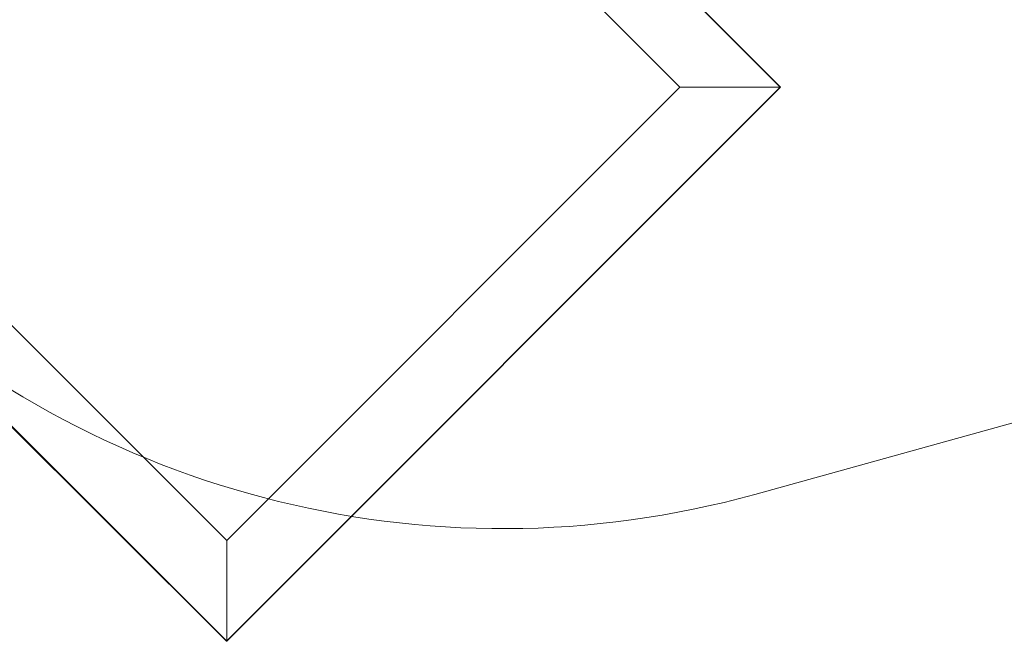
# Model space of a CAD drawing. Units: millimetres. Extents: x 178.7 to 235.4, y 119.9 to 176.5.
# Drawn here: x 182.9 to 189.9, y 119.9 to 124.3 of the extents above; entities that cross this region are included whole.
import ezdxf

# ---------------------------------------------------------------- set-up
doc = ezdxf.new("R2010")
doc.units = ezdxf.units.MM

msp = doc.modelspace()

# ---------------------------------------------------------------- linework, layer by layer
at = {"color": 7, "linetype": 'Continuous', "lineweight": 15}
for p, q in [((188.2841, 123.8274), (182.6237, 129.4807)), ((188.2845, 123.8274), (182.6241, 129.4807)), ((182.6266, 129.4807), (188.287, 123.8274)), ((187.5803, 123.8269), (182.6275, 128.7736)), ((178.737, 125.5892), (184.3974, 119.9359)), ((178.7375, 125.5892), (184.3978, 119.9359)), ((184.4004, 119.9359), (178.74, 125.5892)), ((179.4475, 125.5896), (184.4003, 120.643)), ((184.3974, 119.9359), (188.2841, 123.8274)), ((184.3978, 119.9359), (188.2845, 123.8274)), ((184.4003, 120.643), (187.5803, 123.8269)), ((188.287, 123.8274), (184.4004, 119.9359)), ((188.2845, 123.8274), (188.2841, 123.8274)), ((188.287, 123.8274), (188.2845, 123.8274)), ((188.1055, 120.9675), (198.1673, 123.7616)), ((184.3978, 119.9359), (184.3974, 119.9359)), ((184.4004, 119.9359), (184.3978, 119.9359))]:
    msp.add_line(p, q, dxfattribs=at)
at = {"color": 7, "linetype": 'Continuous', "lineweight": 15, "flags": 128}
msp.add_lwpolyline([(187.5803, 123.8269), (187.6162, 123.827), (187.6519, 123.827), (187.6874, 123.827), (187.7227, 123.827), (187.7576, 123.8271), (187.792, 123.8271), (187.8259, 123.8271), (187.8592, 123.8271), (187.8917, 123.8271), (187.9234, 123.8272), (187.9543, 123.8272), (187.9842, 123.8272), (188.0131, 123.8272), (188.0408, 123.8272), (188.0674, 123.8273), (188.0927, 123.8273), (188.1167, 123.8273), (188.1393, 123.8273), (188.1605, 123.8273), (188.1802, 123.8273), (188.1984, 123.8273), (188.2149, 123.8273), (188.2299, 123.8274), (188.2432, 123.8274), (188.2547, 123.8274), (188.2646, 123.8274), (188.2726, 123.8274), (188.2789, 123.8274), (188.2834, 123.8274), (188.2861, 123.8274), (188.287, 123.8274)], dxfattribs=at)
at = {"color": 7, "linetype": 'Continuous', "lineweight": 15}
msp.add_arc((186.3395, 127.3269), 6.6, 224.96199, 285.51972, dxfattribs=at)
msp.add_arc((186.3395, 127.3269), 6.6, 224.96199, 285.51972, dxfattribs=at)
msp.add_ellipse((184.3999, 120.643), major_axis=(-0.0004, 0.7071), ratio=0.000596, start_param=3.141592, end_param=4.712389, dxfattribs=at)

doc.saveas('drawing.dxf')
